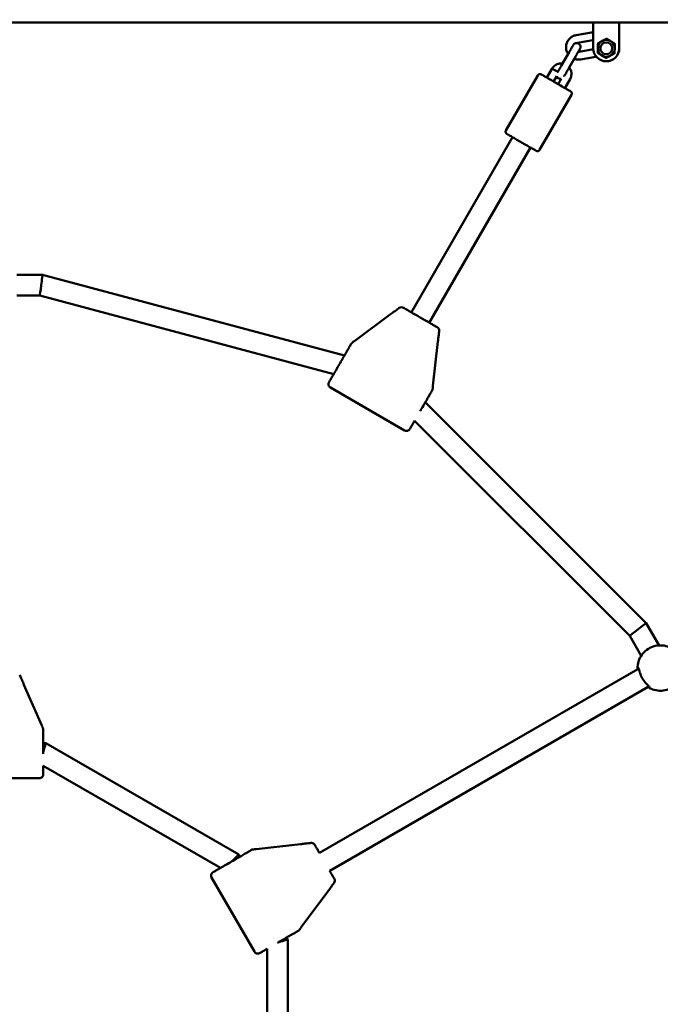
# Model space of a CAD drawing. Units: millimetres. Extents: x 1662 to 3118, y 676 to 1029.
# Drawn here: x 2737 to 2786, y 875 to 951 of the extents above; entities that cross this region are included whole.
import ezdxf

# ---------------------------------------------------------------- set-up
doc = ezdxf.new("R2010")
doc.units = ezdxf.units.MM
doc.header["$LTSCALE"] = 10
doc.layers.add('Widoczne (ISO)', color=7, linetype='Continuous', lineweight=50)
doc.styles.get("Standard").update_dxf_attribs({"font": 'tahoma.ttf'})
doc.dimstyles.new('Karol 10', dxfattribs={"dimtxt": 10, "dimasz": 5, "dimexe": 0.18, "dimexo": 0.0625, "dimgap": 0.09, "dimtad": 1, "dimdec": 0, "dimzin": 0, "dimdsep": 46, "dimtxsty": 'Standard', "dimcen": 0.09, "dimadec": 0, "dimazin": 0, "dimtfac": 1, "dimtdec": 0, "dimtofl": 0, "dimtmove": 0, "dimatfit": 3, "dimfxl": 0, "dimtolj": 1, "dimtzin": 0, "dimarcsym": 0})

# ---------------------------------------------------------------- blocks, each defined once
blk = doc.blocks.new('A$C62DE3685')
at = {"layer": 'Widoczne (ISO)'}
for p, q in [((974.5, 274.981), (1134.7, 274.981)), ((1102.6, 274.981), (1100.6, 274.981)), ((1100.463, 274.218), (1099.281, 274.01)), ((1100.567, 273.627), (1099.386, 273.419)), ((1100.6, 274.081), (1100.6, 272.992)), ((1101.6, 273.642), (1101.6, 273.642)), ((1101.6, 273.452), (1101.6, 273.452)), ((1101.626, 273.742), (1101.626, 273.742)), ((1102.6, 272.992), (1102.6, 274.081)), ((1102.6, 272.992), (1102.6, 274.081)), ((1102.6, 274.081), (1102.6, 272.992)), ((1102.6, 274.081), (1102.6, 272.992)), ((1098.729, 272.688), (1098.129, 271.649)), ((1099.507, 272.729), (1100.602, 272.922)), ((1102.262, 273.345), (1102.262, 273.345)), ((1099.249, 272.388), (1098.649, 271.349)), ((1098.745, 271.515), (1099.129, 272.179)), ((1099.611, 272.138), (1100.793, 272.347)), ((1101.574, 272.242), (1101.574, 272.242)), ((1101.6, 272.532), (1101.6, 272.532)), ((1101.6, 272.342), (1101.6, 272.342)), ((1101.6, 271.992), (1101.6, 271.992)), ((1101.6, 271.992), (1101.6, 271.992)), ((1102.237, 272.595), (1102.237, 272.595)), ((1097.429, 271.435), (1097.022, 270.729)), ((1097.431, 271.438), (1097.429, 271.435)), ((1096.315, 270.906), (1093.865, 266.663)), ((1097.779, 270.842), (1097.541, 270.429)), ((1097.888, 270.229), (1098.126, 270.642)), ((1098.407, 269.929), (1098.807, 270.622)), ((1098.913, 269.406), (1096.463, 265.163)), ((1094.372, 266.139), (1086.572, 252.63)), ((1095.757, 265.339), (1087.957, 251.83)), ((1056.156, 255.532), (1058.144, 255.532)), ((1058.144, 255.532), (1081.414, 249.297)), ((1056.156, 253.932), (1057.934, 253.932)), ((1057.934, 253.932), (1080.586, 247.862)), ((1085.812, 253.022), (1085.812, 253.022)), ((1082.209, 250.436), (1084.972, 252.474)), ((1088.239, 246.955), (1088.623, 250.366)), ((1086.047, 243.521), (1080.332, 246.821)), ((1087.65, 245.697), (1104.684, 228.662)), ((1086.821, 244.262), (1103.404, 227.679)), ((1104.684, 228.662), (1105.678, 226.941)), ((1103.404, 227.679), (1104.293, 226.141)), ((1104.028, 225.114), (1079.479, 210.941)), ((1058.082, 220.762), (1056.708, 223.908)), ((1104.828, 223.729), (1080.279, 209.555)), ((1058.384, 219.392), (1058.2, 219.392)), ((1073.267, 210.8), (1058.384, 219.392)), ((1071.851, 209.77), (1058.2, 217.651)), ((1057.9, 216.692), (1051.3, 216.692)), ((1074.604, 211.223), (1078.015, 211.606)), ((1078.867, 211.7), (1078.867, 211.7)), ((1073.359, 210.641), (1073.267, 210.8)), ((1074.47, 203.315), (1071.17, 209.031)), ((1078.085, 205.192), (1080.123, 207.955)), ((1077.051, 204.246), (1076.959, 204.405)), ((1077.051, 187.061), (1077.051, 204.246)), ((1075.451, 187.772), (1075.451, 203.535))]:
    blk.add_line(p, q, dxfattribs=at)
blk.add_circle((1101.6, 272.992), 0.65, dxfattribs=at)
for centre, radius, start, end in [((1101.6, 272.992), 0.46, 90, 270), ((1101.6, 272.992), 0.65, 58.03166, 90), ((1101.6, 272.992), 0.46, 270, 90), ((1101.6, 272.992), 0.65, 358.03166, 58.03166), ((1101.6, 272.992), 1, 180, 0), ((1101.6, 272.992), 1, 270, 0), ((1101.6, 272.992), 1, 270, 0), ((1101.6, 272.992), 1, 269.99495, 0), ((1101.6, 272.992), 0.65, 298.03166, 358.03166), ((1101.6, 272.992), 0.65, 270, 298.03166), ((1085.812, 252.722), 0.3, 90, 126.41617), ((1085.812, 252.722), 0.3, 60.00237, 90), ((1088.417, 251.218), 0.3, 353.58496, 59.99763), ((1082.199, 250.056), 0.3, 126.41354, 149.99761), ((1087.915, 246.756), 0.3, 330.00239, 353.58496), ((1057.9, 220.428), 0.3, 0.00276, 23.58496), ((1074.405, 210.898), 0.3, 96.41476, 119.99862), ((1078.867, 211.4), 0.3, 90, 96.41526), ((1078.867, 211.4), 0.3, 30.0041, 90), ((1080.371, 208.796), 0.3, 323.58496, 29.99589), ((1077.705, 205.183), 0.3, 300.00138, 323.58496)]:
    blk.add_arc(centre, radius, start, end, dxfattribs=at)
for centre, major_axis, ratio, start_param, end_param in [((1100.6, 274.081), (0, 0.9), 0.000126, 0.000001, 1.570797), ((1102.6, 274.081), (0, 0.9), 0.000126, 4.712389, 7.853982), ((1102.6, 274.081), (0, 0.5), 0.000126, 4.712389, 7.853982), ((1097.687, 271.282), (0.258, -0.153), 0.000064, 3.141592, 4.712281), ((1097.714, 270.329), (0.693, -0.4), 0.000063, 3.141524, 6.283117), ((1097.714, 270.329), (-0.693, 0.4), 0.000063, 6.283117, 9.42471), ((1097.714, 270.329), (0.693, -0.4), 0.000063, 1.318116, 1.823477), ((1097.714, 270.329), (-0.693, 0.4), 0.000063, 4.459709, 4.965069), ((1058.039, 254.732), (0.105, 0.8), 0.000124, 6.283169, 7.853998), ((1058.039, 254.732), (0.105, 0.8), 0.000124, 1.570813, 3.141576), ((1087.264, 252.23), (0.693, -0.4), 0.000063, 3.141583, 6.283176), ((1087.257, 245.017), (0.4, 0.693), 0.000109, 6.089276, 7.880586), ((1104.044, 228.171), (0.64, 0.491), 0.000076, 6.283175, 7.854081), ((1104.044, 228.171), (0.64, 0.491), 0.000076, 1.570895, 3.141583), ((1058.2, 218.592), (0, 0.8), 0.000126, 0, 1.580943), ((1058.17, 218.592), (-0.214, -0.8), 0.000118, 3.141561, 4.57062), ((1072.681, 210.214), (-0.586, -0.586), 0.000086, 3.14157, 4.570677), ((1079.879, 210.248), (0.4, -0.693), 0.000109, 6.279087, 6.287283), ((1076.266, 204.005), (0.693, 0.4), 0.000063, 6.274596, 7.864238), ((1076.251, 204.031), (-0.8, -0.214), 0.000031, 3.141584, 4.570947)]:
    blk.add_ellipse(centre, major_axis=major_axis, ratio=ratio, start_param=start_param, end_param=end_param, dxfattribs=at)
for points in [[(1100.6, 274.232), (1100.554, 274.231), (1100.508, 274.226), (1100.463, 274.218)], [(1099.386, 273.419), (1099.364, 273.415), (1099.342, 273.409), (1099.321, 273.401)], [(1100.6, 273.631), (1100.589, 273.63), (1100.578, 273.629), (1100.567, 273.627)], [(1099.443, 272.724), (1099.465, 272.724), (1099.486, 272.726), (1099.507, 272.729)], [(1100.793, 272.347), (1100.806, 272.349), (1100.818, 272.351), (1100.83, 272.354)]]:
    blk.add_open_spline(points, degree=3, dxfattribs=at)
for points, knots in [([(1099.281, 274.01), (1099.182, 273.992), (1099.085, 273.958), (1098.906, 273.862), (1098.825, 273.8), (1098.686, 273.652), (1098.628, 273.567), (1098.543, 273.384), (1098.515, 273.285), (1098.491, 273.084), (1098.496, 272.981), (1098.537, 272.783), (1098.573, 272.687), (1098.633, 272.583), (1098.642, 272.568), (1098.652, 272.553)], [1.570796, 1.570796, 1.570796, 1.570796, 1.890796, 1.890796, 2.210796, 2.210796, 2.530796, 2.530796, 2.850796, 2.850796, 3.170796, 3.170796, 3.490796, 3.490796, 3.547123, 3.547123, 3.547123, 3.547123]), ([(1098.729, 272.688), (1098.765, 272.749), (1098.8, 272.81), (1098.866, 272.925), (1098.897, 272.979), (1098.953, 273.074), (1098.977, 273.117), (1099.016, 273.185), (1099.032, 273.211), (1099.046, 273.236), (1099.05, 273.243), (1099.053, 273.248), (1099.054, 273.25), (1099.055, 273.251), (1099.055, 273.251), (1099.056, 273.253), (1099.056, 273.253), (1099.056, 273.254), (1099.056, 273.254), (1099.057, 273.255), (1099.057, 273.256), (1099.059, 273.258), (1099.06, 273.259), (1099.062, 273.263), (1099.064, 273.266), (1099.071, 273.276), (1099.076, 273.283), (1099.097, 273.309), (1099.116, 273.327), (1099.162, 273.361), (1099.192, 273.376), (1099.252, 273.396), (1099.285, 273.401), (1099.348, 273.4), (1099.381, 273.395), (1099.441, 273.375), (1099.47, 273.359), (1099.521, 273.321), (1099.543, 273.297), (1099.579, 273.245), (1099.593, 273.215), (1099.611, 273.154), (1099.615, 273.122), (1099.613, 273.058), (1099.607, 273.026), (1099.593, 272.989), (1099.59, 272.981), (1099.584, 272.969), (1099.581, 272.964), (1099.578, 272.958), (1099.578, 272.957), (1099.577, 272.956), (1099.577, 272.955), (1099.576, 272.954), (1099.576, 272.954), (1099.575, 272.953), (1099.575, 272.952), (1099.575, 272.952), (1099.575, 272.951), (1099.574, 272.951), (1099.574, 272.95), (1099.572, 272.947), (1099.57, 272.943), (1099.558, 272.922), (1099.543, 272.897), (1099.505, 272.831), (1099.481, 272.79), (1099.451, 272.737), (1099.447, 272.731), (1099.443, 272.724)], [0, 0, 0, 0, 0.210811, 0.210811, 0.417814, 0.417814, 0.624963, 0.624963, 0.832141, 0.832141, 0.93486, 0.93486, 0.987525, 0.987525, 1.007271, 1.007271, 1.010453, 1.010453, 1.01308, 1.01308, 1.015731, 1.015731, 1.021038, 1.021038, 1.031471, 1.031471, 1.056799, 1.056799, 1.13332, 1.13332, 1.229381, 1.229381, 1.324954, 1.324954, 1.420546, 1.420546, 1.516137, 1.516137, 1.611728, 1.611728, 1.707319, 1.707319, 1.80291, 1.80291, 1.8985, 1.8985, 1.922092, 1.922092, 1.939811, 1.939811, 1.941888, 1.941888, 1.944521, 1.944521, 1.947169, 1.947169, 1.952453, 1.952453, 1.962875, 1.962875, 1.994078, 1.994078, 2.087901, 2.087901, 2.308303, 2.308303, 2.515499, 2.515499, 2.543883, 2.543883, 2.543883, 2.543883]), ([(1099.574, 272.95), (1099.574, 272.95), (1099.573, 272.949), (1099.572, 272.948), (1099.571, 272.945), (1099.563, 272.931), (1099.552, 272.912), (1099.521, 272.858), (1099.5, 272.822), (1099.45, 272.736), (1099.421, 272.685), (1099.359, 272.578), (1099.325, 272.519), (1099.277, 272.436), (1099.263, 272.412), (1099.249, 272.388)], [1.9641772, 1.9641772, 1.9641772, 1.9641772, 1.9861686, 1.9861686, 2.0591404, 2.0591404, 2.2540975, 2.2540975, 2.4606557, 2.4606557, 2.6676758, 2.6676758, 2.8747518, 2.8747518, 2.9576052, 2.9576052, 2.9576052, 2.9576052]), ([(1099.128, 272.179), (1099.204, 272.152), (1099.284, 272.135), (1099.446, 272.12), (1099.53, 272.124), (1099.611, 272.138)], [4.196514, 4.196514, 4.196514, 4.196514, 4.4507963, 4.4507963, 4.712389, 4.712389, 4.712389, 4.712389]), ([(1098.225, 271.815), (1098.15, 271.825), (1098.073, 271.825), (1097.914, 271.802), (1097.831, 271.776), (1097.679, 271.699), (1097.609, 271.648), (1097.503, 271.543), (1097.464, 271.493), (1097.431, 271.438)], [5.096759, 5.096759, 5.096759, 5.096759, 5.381593, 5.381593, 5.701593, 5.701593, 6.021593, 6.021593, 6.260252, 6.260252, 6.260252, 6.260252]), ([(1097.687, 271.282), (1097.689, 271.281), (1097.691, 271.28), (1097.727, 271.259), (1097.76, 271.239), (1097.816, 271.206), (1097.839, 271.192), (1097.859, 271.18)], [-0.9378398, -0.9378398, -0.9378398, -0.9378398, -0.9308818, -0.9308818, -0.8125714, -0.8125714, -0.7182934, -0.7182934, -0.7182934, -0.7182934]), ([(1097.824, 271.12), (1097.832, 271.134), (1097.843, 271.152), (1097.874, 271.206), (1097.897, 271.247), (1097.951, 271.339), (1097.982, 271.393), (1098.046, 271.504), (1098.081, 271.564), (1098.12, 271.632), (1098.125, 271.64), (1098.129, 271.649)], [2.1686759, 2.1686759, 2.1686759, 2.1686759, 2.3083034, 2.3083034, 2.5154993, 2.5154993, 2.7226911, 2.7226911, 2.9298367, 2.9298367, 2.9581111, 2.9581111, 2.9581111, 2.9581111]), ([(1098.649, 271.349), (1098.614, 271.288), (1098.578, 271.226), (1098.512, 271.112), (1098.481, 271.058), (1098.426, 270.962), (1098.402, 270.92), (1098.366, 270.859), (1098.354, 270.837), (1098.344, 270.82)], [0, 0, 0, 0, 0.2107683, 0.2107683, 0.4177281, 0.4177281, 0.6248159, 0.6248159, 0.7891584, 0.7891584, 0.7891584, 0.7891584]), ([(1098.807, 270.622), (1098.85, 270.696), (1098.881, 270.777), (1098.915, 270.944), (1098.919, 271.03), (1098.899, 271.2), (1098.875, 271.283), (1098.814, 271.415), (1098.782, 271.467), (1098.745, 271.515)], [3.141593, 3.141593, 3.141593, 3.141593, 3.461593, 3.461593, 3.781593, 3.781593, 4.101593, 4.101593, 4.328032, 4.328032, 4.328032, 4.328032]), ([(1096.315, 270.906), (1096.326, 270.925), (1096.34, 270.942), (1096.372, 270.97), (1096.391, 270.982), (1096.43, 270.999), (1096.451, 271.004), (1096.493, 271.007), (1096.515, 271.006), (1096.546, 270.998), (1096.556, 270.995), (1096.571, 270.989), (1096.575, 270.987), (1096.581, 270.984), (1096.582, 270.983), (1096.583, 270.982), (1096.584, 270.982), (1096.585, 270.981), (1096.585, 270.981), (1096.586, 270.981), (1096.587, 270.981), (1096.587, 270.98), (1096.587, 270.98), (1096.588, 270.98), (1096.588, 270.98), (1096.588, 270.98), (1096.589, 270.979), (1096.59, 270.979), (1096.591, 270.978), (1096.6, 270.973), (1096.614, 270.965), (1096.666, 270.935), (1096.72, 270.904), (1096.854, 270.827), (1096.933, 270.781), (1097.022, 270.73)], [0, 0, 0, 0, 0.064859, 0.064859, 0.128545, 0.128545, 0.192274, 0.192274, 0.256001, 0.256001, 0.287552, 0.287552, 0.303221, 0.303221, 0.306155, 0.306155, 0.309182, 0.309182, 0.310798, 0.310798, 0.314056, 0.314056, 0.317263, 0.317263, 0.326096, 0.326096, 0.352556, 0.352556, 0.431958, 0.431958, 0.671084, 0.671084, 1.092411, 1.092411, 1.482527, 1.482527, 1.482527, 1.482527]), ([(1097.541, 270.43), (1097.597, 270.397), (1097.653, 270.365), (1097.769, 270.298), (1097.829, 270.264), (1097.888, 270.23)], [2.1407038, 2.1407038, 2.1407038, 2.1407038, 2.3350216, 2.3350216, 2.5406185, 2.5406185, 2.5406185, 2.5406185]), ([(1098.126, 270.642), (1098.105, 270.638), (1098.083, 270.636), (1098.03, 270.636), (1097.998, 270.641), (1097.938, 270.662), (1097.909, 270.677), (1097.858, 270.716), (1097.835, 270.739), (1097.801, 270.789), (1097.788, 270.815), (1097.779, 270.842)], [1.2612468, 1.2612468, 1.2612468, 1.2612468, 1.3249544, 1.3249544, 1.4205459, 1.4205459, 1.5161368, 1.5161368, 1.6117278, 1.6117278, 1.6971564, 1.6971564, 1.6971564, 1.6971564]), ([(1098.407, 269.93), (1098.494, 269.88), (1098.571, 269.835), (1098.703, 269.759), (1098.757, 269.728), (1098.809, 269.698), (1098.822, 269.69), (1098.834, 269.683), (1098.837, 269.681), (1098.839, 269.68), (1098.84, 269.68), (1098.841, 269.679), (1098.841, 269.679), (1098.841, 269.679), (1098.841, 269.679), (1098.842, 269.678), (1098.842, 269.678), (1098.843, 269.678), (1098.844, 269.677), (1098.844, 269.677), (1098.845, 269.677), (1098.846, 269.676), (1098.847, 269.675), (1098.849, 269.674), (1098.85, 269.673), (1098.854, 269.67), (1098.858, 269.668), (1098.87, 269.659), (1098.879, 269.651), (1098.901, 269.626), (1098.913, 269.608), (1098.931, 269.57), (1098.937, 269.549), (1098.941, 269.507), (1098.94, 269.485), (1098.931, 269.444), (1098.924, 269.424), (1098.913, 269.406)], [3.198849, 3.198849, 3.198849, 3.198849, 3.577732, 3.577732, 3.991983, 3.991983, 4.19715, 4.19715, 4.299826, 4.299826, 4.343716, 4.343716, 4.360175, 4.360175, 4.366352, 4.366352, 4.3706, 4.3706, 4.372525, 4.372525, 4.374138, 4.374138, 4.377373, 4.377373, 4.381462, 4.381462, 4.393304, 4.393304, 4.428919, 4.428919, 4.492145, 4.492145, 4.555882, 4.555882, 4.619609, 4.619609, 4.68163, 4.68163, 4.68163, 4.68163]), ([(1096.463, 265.163), (1096.453, 265.144), (1096.439, 265.127), (1096.406, 265.099), (1096.388, 265.087), (1096.349, 265.07), (1096.328, 265.065), (1096.285, 265.062), (1096.264, 265.063), (1096.233, 265.071), (1096.223, 265.074), (1096.208, 265.08), (1096.203, 265.082), (1096.198, 265.085), (1096.197, 265.086), (1096.195, 265.087), (1096.195, 265.087), (1096.194, 265.088), (1096.193, 265.088), (1096.193, 265.088), (1096.192, 265.088), (1096.192, 265.089), (1096.192, 265.089), (1096.191, 265.089), (1096.191, 265.089), (1096.19, 265.089), (1096.19, 265.09), (1096.189, 265.09), (1096.187, 265.091), (1096.178, 265.096), (1096.165, 265.104), (1096.112, 265.134), (1096.059, 265.165), (1095.921, 265.245), (1095.836, 265.294), (1095.645, 265.404), (1095.537, 265.467), (1095.31, 265.598), (1095.189, 265.668), (1094.95, 265.806), (1094.829, 265.876), (1094.601, 266.007), (1094.492, 266.07), (1094.3, 266.181), (1094.214, 266.23), (1094.076, 266.31), (1094.022, 266.341), (1093.97, 266.371), (1093.957, 266.379), (1093.945, 266.386), (1093.942, 266.387), (1093.939, 266.389), (1093.939, 266.389), (1093.938, 266.39), (1093.938, 266.39), (1093.938, 266.39), (1093.937, 266.39), (1093.937, 266.391), (1093.936, 266.391), (1093.936, 266.391), (1093.935, 266.392), (1093.934, 266.392), (1093.934, 266.392), (1093.933, 266.393), (1093.932, 266.394), (1093.93, 266.395), (1093.929, 266.396), (1093.924, 266.399), (1093.921, 266.401), (1093.908, 266.41), (1093.9, 266.418), (1093.877, 266.443), (1093.865, 266.461), (1093.848, 266.499), (1093.842, 266.52), (1093.837, 266.562), (1093.839, 266.584), (1093.847, 266.625), (1093.855, 266.645), (1093.865, 266.663)], [0, 0, 0, 0, 0.064859, 0.064859, 0.128545, 0.128545, 0.192274, 0.192274, 0.256001, 0.256001, 0.287552, 0.287552, 0.303221, 0.303221, 0.306155, 0.306155, 0.309182, 0.309182, 0.310798, 0.310798, 0.314056, 0.314056, 0.317263, 0.317263, 0.326096, 0.326096, 0.352556, 0.352556, 0.431958, 0.431958, 0.671084, 0.671084, 1.092411, 1.092411, 1.506524, 1.506524, 1.920783, 1.920783, 2.335022, 2.335022, 2.749257, 2.749257, 3.163493, 3.163493, 3.577732, 3.577732, 3.991983, 3.991983, 4.19715, 4.19715, 4.299826, 4.299826, 4.343716, 4.343716, 4.360175, 4.360175, 4.366352, 4.366352, 4.3706, 4.3706, 4.372525, 4.372525, 4.374138, 4.374138, 4.377373, 4.377373, 4.381462, 4.381462, 4.393304, 4.393304, 4.428919, 4.428919, 4.492145, 4.492145, 4.555882, 4.555882, 4.619609, 4.619609, 4.68163, 4.68163, 4.68163, 4.68163]), ([(1084.972, 252.474), (1085.018, 252.509), (1085.065, 252.543), (1085.158, 252.612), (1085.204, 252.646), (1085.295, 252.713), (1085.34, 252.746), (1085.428, 252.811), (1085.471, 252.843), (1085.554, 252.904), (1085.595, 252.934), (1085.634, 252.963)], [-1.5707963, -1.5707963, -1.5707963, -1.5707963, -1.4545624, -1.4545624, -1.3383286, -1.3383286, -1.2220947, -1.2220947, -1.1058608, -1.1058608, -0.9896269, -0.9896269, -0.9896269, -0.9896269]), ([(1085.962, 252.981), (1086.009, 252.954), (1086.052, 252.93), (1086.113, 252.894), (1086.136, 252.881), (1086.153, 252.871)], [0, 0, 0, 0, 0.1945541, 0.1945541, 0.3455833, 0.3455833, 0.3455833, 0.3455833]), ([(1086.153, 252.871), (1086.206, 252.841), (1086.279, 252.799), (1086.428, 252.713), (1086.497, 252.673), (1086.572, 252.63)], [0, 0, 0, 0, 0.4542013, 0.4542013, 0.7678075, 0.7678075, 0.7678075, 0.7678075]), ([(1087.957, 251.83), (1088.01, 251.799), (1088.06, 251.771), (1088.198, 251.69), (1088.278, 251.645), (1088.351, 251.602), (1088.364, 251.595), (1088.376, 251.588)], [2.4637899, 2.4637899, 2.4637899, 2.4637899, 2.6845319, 2.6845319, 3.130645, 3.130645, 3.2325526, 3.2325526, 3.2325526, 3.2325526]), ([(1088.376, 251.588), (1088.398, 251.575), (1088.429, 251.557), (1088.496, 251.518), (1088.53, 251.499), (1088.567, 251.478)], [0, 0, 0, 0, 0.194382, 0.194382, 0.345584, 0.345584, 0.345584, 0.345584]), ([(1088.623, 250.366), (1088.629, 250.424), (1088.636, 250.482), (1088.649, 250.596), (1088.655, 250.653), (1088.668, 250.766), (1088.674, 250.821), (1088.686, 250.93), (1088.692, 250.983), (1088.704, 251.086), (1088.709, 251.136), (1088.715, 251.184)], [-1.5707963, -1.5707963, -1.5707963, -1.5707963, -1.4545624, -1.4545624, -1.3383286, -1.3383286, -1.2220947, -1.2220947, -1.1058608, -1.1058608, -0.9896269, -0.9896269, -0.9896269, -0.9896269]), ([(1080.332, 246.821), (1080.303, 246.838), (1080.278, 246.859), (1080.235, 246.907), (1080.218, 246.935), (1080.193, 246.993), (1080.185, 247.025), (1080.18, 247.089), (1080.182, 247.121), (1080.194, 247.167), (1080.199, 247.182), (1080.208, 247.204), (1080.211, 247.211), (1080.215, 247.219), (1080.215, 247.22), (1080.217, 247.222), (1080.217, 247.223), (1080.218, 247.225), (1080.218, 247.225), (1080.219, 247.227), (1080.219, 247.227), (1080.22, 247.228), (1080.22, 247.228), (1080.221, 247.229), (1080.221, 247.23), (1080.221, 247.231), (1080.222, 247.231), (1080.223, 247.233), (1080.224, 247.235), (1080.23, 247.246), (1080.239, 247.261), (1080.276, 247.325), (1080.314, 247.391), (1080.412, 247.56), (1080.472, 247.665), (1080.607, 247.9), (1080.684, 248.033), (1080.845, 248.312), (1080.931, 248.461), (1081.101, 248.755), (1081.187, 248.904), (1081.349, 249.184), (1081.427, 249.319), (1081.564, 249.556), (1081.625, 249.662), (1081.712, 249.812), (1081.743, 249.867), (1081.767, 249.908)], [0, 0, 0, 0, 0.097288, 0.097288, 0.192818, 0.192818, 0.288411, 0.288411, 0.384001, 0.384001, 0.431321, 0.431321, 0.454428, 0.454428, 0.457994, 0.457994, 0.462157, 0.462157, 0.464573, 0.464573, 0.469462, 0.469462, 0.474278, 0.474278, 0.484904, 0.484904, 0.51673, 0.51673, 0.612195, 0.612195, 0.899655, 0.899655, 1.421486, 1.421486, 1.93125, 1.93125, 2.441141, 2.441141, 2.95099, 2.95099, 3.46083, 3.46083, 3.97067, 3.97067, 4.480518, 4.480518, 4.871626, 4.871626, 4.871626, 4.871626]), ([(1081.767, 249.908), (1081.779, 249.928), (1081.796, 249.957), (1081.837, 250.029), (1081.861, 250.071), (1081.905, 250.146), (1081.922, 250.176), (1081.939, 250.206)], [0, 0, 0, 0, 0.1941311, 0.1941311, 0.3850084, 0.3850084, 0.4984039, 0.4984039, 0.4984039, 0.4984039]), ([(1082.209, 250.436), (1082.196, 250.427), (1082.183, 250.417), (1082.158, 250.399), (1082.145, 250.389), (1082.12, 250.371), (1082.107, 250.361), (1082.082, 250.343), (1082.07, 250.334), (1082.045, 250.316), (1082.033, 250.307), (1082.021, 250.298)], [-1.5707963, -1.5707963, -1.5707963, -1.5707963, -1.4978337, -1.4978337, -1.4248712, -1.4248712, -1.3519086, -1.3519086, -1.278946, -1.278946, -1.2059834, -1.2059834, -1.2059834, -1.2059834]), ([(1088.239, 246.955), (1088.237, 246.939), (1088.236, 246.923), (1088.232, 246.892), (1088.23, 246.876), (1088.227, 246.845), (1088.225, 246.829), (1088.222, 246.798), (1088.22, 246.783), (1088.216, 246.753), (1088.215, 246.738), (1088.213, 246.723)], [-1.5707963, -1.5707963, -1.5707963, -1.5707963, -1.4978337, -1.4978337, -1.4248712, -1.4248712, -1.3519086, -1.3519086, -1.278946, -1.278946, -1.2059834, -1.2059834, -1.2059834, -1.2059834]), ([(1088.002, 246.308), (1087.971, 246.253), (1087.926, 246.175), (1087.815, 245.984), (1087.75, 245.87), (1087.668, 245.729), (1087.659, 245.713), (1087.65, 245.697)], [0.00023, 0.00023, 0.00023, 0.00023, 0.519313, 0.519313, 1.028989, 1.028989, 1.092929, 1.092929, 1.092929, 1.092929]), ([(1088.175, 246.606), (1088.144, 246.554), (1088.116, 246.504), (1088.066, 246.418), (1088.045, 246.381), (1088.018, 246.334), (1088.009, 246.32), (1088.002, 246.308)], [0, 0, 0, 0, 0.194549, 0.194549, 0.3855763, 0.3855763, 0.4983996, 0.4983996, 0.4983996, 0.4983996]), ([(1086.822, 244.262), (1086.788, 244.203), (1086.755, 244.148), (1086.662, 243.986), (1086.607, 243.89), (1086.522, 243.743), (1086.491, 243.689), (1086.467, 243.648), (1086.462, 243.64), (1086.459, 243.634), (1086.458, 243.632), (1086.457, 243.631), (1086.457, 243.63), (1086.456, 243.629), (1086.456, 243.629), (1086.455, 243.628), (1086.455, 243.627), (1086.454, 243.626), (1086.454, 243.626), (1086.453, 243.625), (1086.453, 243.624), (1086.451, 243.621), (1086.45, 243.62), (1086.444, 243.611), (1086.439, 243.604), (1086.427, 243.588), (1086.42, 243.581), (1086.391, 243.55), (1086.366, 243.531), (1086.31, 243.501), (1086.279, 243.491), (1086.216, 243.48), (1086.183, 243.48), (1086.12, 243.489), (1086.089, 243.499), (1086.056, 243.516), (1086.052, 243.519), (1086.047, 243.521)], [2.827334, 2.827334, 2.827334, 2.827334, 3.068391, 3.068391, 3.578244, 3.578244, 4.088146, 4.088146, 4.280538, 4.280538, 4.359934, 4.359934, 4.389704, 4.389704, 4.400895, 4.400895, 4.404108, 4.404108, 4.40734, 4.40734, 4.41058, 4.41058, 4.417093, 4.417093, 4.442947, 4.442947, 4.474512, 4.474512, 4.56864, 4.56864, 4.66421, 4.66421, 4.759801, 4.759801, 4.855392, 4.855392, 4.870996, 4.870996, 4.870996, 4.870996]), ([(1106.711, 226.664), (1106.63, 226.716), (1106.545, 226.761), (1106.285, 226.873), (1106.102, 226.92), (1105.73, 226.952), (1105.541, 226.938), (1105.178, 226.852), (1105.004, 226.78), (1104.686, 226.584), (1104.543, 226.46), (1104.303, 226.174), (1104.206, 226.012), (1104.068, 225.665), (1104.027, 225.48), (1104.013, 225.232), (1104.013, 225.169), (1104.016, 225.107)], [0.474804, 0.474804, 0.474804, 0.474804, 0.64, 0.64, 0.96, 0.96, 1.28, 1.28, 1.6, 1.6, 1.92, 1.92, 2.24, 2.24, 2.56, 2.56, 2.666791, 2.666791, 2.666791, 2.666791]), ([(1104.829, 223.731), (1104.875, 223.707), (1104.91, 223.695), (1104.94, 223.692), (1104.945, 223.694), (1104.95, 223.709), (1104.932, 223.732), (1104.857, 223.809), (1104.795, 223.867), (1104.649, 224.022), (1104.564, 224.12), (1104.403, 224.352), (1104.328, 224.486), (1104.216, 224.741), (1104.176, 224.862), (1104.118, 225.07), (1104.099, 225.154), (1104.073, 225.225), (1104.064, 225.236), (1104.045, 225.224), (1104.036, 225.189), (1104.031, 225.127), (1104.031, 225.12), (1104.031, 225.114)], [0.913522, 0.913522, 0.913522, 0.913522, 1.195172, 1.195172, 1.338163, 1.338163, 1.641443, 1.641443, 2.000354, 2.000354, 2.378495, 2.378495, 2.778067, 2.778067, 3.160574, 3.160574, 3.571316, 3.571316, 3.82522, 3.82522, 4.155877, 4.155877, 4.191406, 4.191406, 4.191406, 4.191406]), ([(1104.816, 223.722), (1104.925, 223.651), (1105.043, 223.593), (1105.341, 223.484), (1105.527, 223.449), (1105.9, 223.438), (1106.087, 223.463), (1106.445, 223.57), (1106.615, 223.652), (1106.921, 223.867), (1107.056, 223.998), (1107.279, 224.298), (1107.366, 224.466), (1107.484, 224.82), (1107.514, 225.007), (1107.514, 225.222), (1107.513, 225.25), (1107.511, 225.278)], [3.616351, 3.616351, 3.616351, 3.616351, 3.84, 3.84, 4.16, 4.16, 4.48, 4.48, 4.8, 4.8, 5.12, 5.12, 5.44, 5.44, 5.76, 5.76, 5.80843, 5.80843, 5.80843, 5.80843]), ([(1056.708, 223.908), (1056.685, 223.961), (1056.662, 224.014), (1056.615, 224.12), (1056.592, 224.173), (1056.547, 224.276), (1056.525, 224.327), (1056.481, 224.427), (1056.46, 224.476), (1056.418, 224.572), (1056.398, 224.618), (1056.379, 224.662)], [-1.5707963, -1.5707963, -1.5707963, -1.5707963, -1.4545624, -1.4545624, -1.3383286, -1.3383286, -1.2220947, -1.2220947, -1.1058608, -1.1058608, -0.9896269, -0.9896269, -0.9896269, -0.9896269]), ([(1058.082, 220.762), (1058.088, 220.747), (1058.094, 220.733), (1058.107, 220.703), (1058.113, 220.689), (1058.126, 220.66), (1058.132, 220.646), (1058.145, 220.617), (1058.151, 220.603), (1058.163, 220.575), (1058.169, 220.561), (1058.175, 220.548)], [-1.5707963, -1.5707963, -1.5707963, -1.5707963, -1.4978337, -1.4978337, -1.4248712, -1.4248712, -1.3519086, -1.3519086, -1.278946, -1.278946, -1.2059834, -1.2059834, -1.2059834, -1.2059834]), ([(1058.2, 220.428), (1058.2, 220.367), (1058.2, 220.31), (1058.2, 220.211), (1058.2, 220.167), (1058.2, 220.114), (1058.2, 220.097), (1058.2, 220.083)], [0, 0, 0, 0, 0.194545, 0.194545, 0.3855672, 0.3855672, 0.4983929, 0.4983929, 0.4983929, 0.4983929]), ([(1058.2, 220.083), (1058.2, 220.02), (1058.2, 219.929), (1058.2, 219.709), (1058.2, 219.577), (1058.2, 219.419), (1058.2, 219.406), (1058.2, 219.392)], [0.000266, 0.000266, 0.000266, 0.000266, 0.519382, 0.519382, 1.029086, 1.029086, 1.075578, 1.075578, 1.075578, 1.075578]), ([(1058.2, 217.651), (1058.2, 217.609), (1058.2, 217.568), (1058.2, 217.401), (1058.2, 217.291), (1058.2, 217.121), (1058.2, 217.06), (1058.2, 217.012), (1058.2, 217.003), (1058.2, 216.995), (1058.2, 216.994), (1058.2, 216.992), (1058.2, 216.991), (1058.2, 216.99), (1058.2, 216.989), (1058.2, 216.987), (1058.2, 216.987), (1058.2, 216.986), (1058.2, 216.985), (1058.2, 216.984), (1058.2, 216.983), (1058.2, 216.978), (1058.2, 216.973), (1058.199, 216.96), (1058.197, 216.952), (1058.193, 216.924), (1058.188, 216.905), (1058.169, 216.856), (1058.153, 216.828), (1058.113, 216.779), (1058.089, 216.757), (1058.035, 216.722), (1058.005, 216.709), (1057.95, 216.695), (1057.925, 216.692), (1057.9, 216.692)], [2.911543, 2.911543, 2.911543, 2.911543, 3.068506, 3.068506, 3.578365, 3.578365, 4.08828, 4.08828, 4.280555, 4.280555, 4.359962, 4.359962, 4.389739, 4.389739, 4.400942, 4.400942, 4.404158, 4.404158, 4.407389, 4.407389, 4.410623, 4.410623, 4.423856, 4.423856, 4.449546, 4.449546, 4.508855, 4.508855, 4.604385, 4.604385, 4.699967, 4.699967, 4.795558, 4.795558, 4.870104, 4.870104, 4.870104, 4.870104]), ([(1073.957, 210.986), (1073.977, 210.998), (1074.006, 211.014), (1074.078, 211.056), (1074.121, 211.08), (1074.195, 211.124), (1074.225, 211.141), (1074.255, 211.158)], [0, 0, 0, 0, 0.1943186, 0.1943186, 0.3852732, 0.3852732, 0.4984203, 0.4984203, 0.4984203, 0.4984203]), ([(1074.604, 211.223), (1074.588, 211.221), (1074.572, 211.219), (1074.541, 211.215), (1074.525, 211.214), (1074.494, 211.21), (1074.478, 211.208), (1074.447, 211.205), (1074.432, 211.203), (1074.402, 211.2), (1074.387, 211.198), (1074.372, 211.196)], [-1.5707963, -1.5707963, -1.5707963, -1.5707963, -1.4978337, -1.4978337, -1.4248712, -1.4248712, -1.3519086, -1.3519086, -1.278946, -1.278946, -1.2059834, -1.2059834, -1.2059834, -1.2059834]), ([(1078.015, 211.606), (1078.073, 211.613), (1078.131, 211.619), (1078.245, 211.632), (1078.302, 211.638), (1078.415, 211.651), (1078.47, 211.657), (1078.579, 211.669), (1078.632, 211.675), (1078.735, 211.687), (1078.785, 211.693), (1078.833, 211.698)], [-1.5707963, -1.5707963, -1.5707963, -1.5707963, -1.4545624, -1.4545624, -1.3383286, -1.3383286, -1.2220947, -1.2220947, -1.1058608, -1.1058608, -0.9896269, -0.9896269, -0.9896269, -0.9896269]), ([(1079.127, 211.55), (1079.154, 211.503), (1079.178, 211.461), (1079.214, 211.399), (1079.227, 211.377), (1079.237, 211.359)], [0, 0, 0, 0, 0.1945389, 0.1945389, 0.3455698, 0.3455698, 0.3455698, 0.3455698]), ([(1079.237, 211.359), (1079.267, 211.307), (1079.31, 211.233), (1079.396, 211.084), (1079.436, 211.015), (1079.479, 210.941)], [0, 0, 0, 0, 0.454343, 0.454343, 0.7678869, 0.7678869, 0.7678869, 0.7678869]), ([(1071.17, 209.031), (1071.154, 209.059), (1071.142, 209.09), (1071.13, 209.153), (1071.129, 209.186), (1071.136, 209.249), (1071.145, 209.28), (1071.173, 209.338), (1071.191, 209.365), (1071.224, 209.399), (1071.236, 209.41), (1071.255, 209.424), (1071.261, 209.429), (1071.269, 209.434), (1071.271, 209.435), (1071.273, 209.436), (1071.273, 209.436), (1071.274, 209.437), (1071.275, 209.437), (1071.276, 209.438), (1071.276, 209.438), (1071.277, 209.439), (1071.278, 209.439), (1071.278, 209.439), (1071.279, 209.44), (1071.279, 209.44), (1071.279, 209.44), (1071.28, 209.441), (1071.281, 209.441), (1071.284, 209.443), (1071.287, 209.445), (1071.31, 209.458), (1071.343, 209.477), (1071.448, 209.537), (1071.529, 209.584), (1071.725, 209.697), (1071.841, 209.765), (1072.096, 209.911), (1072.236, 209.993), (1072.525, 210.159), (1072.675, 210.246), (1072.968, 210.415), (1073.113, 210.499), (1073.38, 210.653), (1073.506, 210.725), (1073.72, 210.849), (1073.813, 210.903), (1073.911, 210.959), (1073.935, 210.974), (1073.957, 210.986)], [0, 0, 0, 0, 0.097288, 0.097288, 0.192818, 0.192818, 0.288411, 0.288411, 0.384001, 0.384001, 0.43133, 0.43133, 0.454966, 0.454966, 0.459971, 0.459971, 0.46232, 0.46232, 0.464742, 0.464742, 0.467169, 0.467169, 0.472045, 0.472045, 0.477215, 0.477215, 0.492714, 0.492714, 0.539166, 0.539166, 0.678634, 0.678634, 1.100351, 1.100351, 1.614207, 1.614207, 2.123979, 2.123979, 2.633827, 2.633827, 3.14366, 3.14366, 3.653491, 3.653491, 4.163323, 4.163323, 4.673162, 4.673162, 4.87449, 4.87449, 4.87449, 4.87449]), ([(1080.279, 209.555), (1080.309, 209.502), (1080.338, 209.453), (1080.418, 209.314), (1080.464, 209.235), (1080.506, 209.161), (1080.513, 209.148), (1080.52, 209.137)], [2.4638641, 2.4638641, 2.4638641, 2.4638641, 2.6847837, 2.6847837, 3.1309129, 3.1309129, 3.232594, 3.232594, 3.232594, 3.232594]), ([(1080.52, 209.137), (1080.533, 209.114), (1080.551, 209.083), (1080.59, 209.016), (1080.609, 208.982), (1080.63, 208.946)], [0, 0, 0, 0, 0.1942411, 0.1942411, 0.3455711, 0.3455711, 0.3455711, 0.3455711]), ([(1080.123, 207.955), (1080.158, 208.002), (1080.192, 208.049), (1080.261, 208.141), (1080.295, 208.188), (1080.362, 208.279), (1080.395, 208.323), (1080.46, 208.411), (1080.492, 208.454), (1080.553, 208.538), (1080.583, 208.578), (1080.612, 208.618)], [-1.5707963, -1.5707963, -1.5707963, -1.5707963, -1.4545624, -1.4545624, -1.3383286, -1.3383286, -1.2220947, -1.2220947, -1.1058608, -1.1058608, -0.9896269, -0.9896269, -0.9896269, -0.9896269]), ([(1078.085, 205.192), (1078.076, 205.18), (1078.067, 205.167), (1078.048, 205.141), (1078.038, 205.129), (1078.02, 205.103), (1078.01, 205.091), (1077.992, 205.066), (1077.983, 205.053), (1077.965, 205.029), (1077.956, 205.016), (1077.947, 205.005)], [-1.5707963, -1.5707963, -1.5707963, -1.5707963, -1.4978337, -1.4978337, -1.4248712, -1.4248712, -1.3519086, -1.3519086, -1.278946, -1.278946, -1.2059834, -1.2059834, -1.2059834, -1.2059834]), ([(1077.557, 204.75), (1077.502, 204.719), (1077.424, 204.674), (1077.233, 204.563), (1077.119, 204.498), (1076.982, 204.419), (1076.97, 204.412), (1076.959, 204.405)], [0.000133, 0.000133, 0.000133, 0.000133, 0.519124, 0.519124, 1.028723, 1.028723, 1.075756, 1.075756, 1.075756, 1.075756]), ([(1077.855, 204.923), (1077.803, 204.893), (1077.753, 204.864), (1077.667, 204.814), (1077.63, 204.793), (1077.583, 204.766), (1077.569, 204.757), (1077.557, 204.75)], [0, 0, 0, 0, 0.19456, 0.19456, 0.3856011, 0.3856011, 0.4984178, 0.4984178, 0.4984178, 0.4984178]), ([(1075.451, 203.534), (1075.414, 203.513), (1075.379, 203.493), (1075.235, 203.41), (1075.14, 203.355), (1074.992, 203.27), (1074.939, 203.239), (1074.898, 203.215), (1074.89, 203.211), (1074.883, 203.207), (1074.882, 203.206), (1074.88, 203.205), (1074.88, 203.205), (1074.879, 203.204), (1074.879, 203.204), (1074.878, 203.204), (1074.878, 203.204), (1074.877, 203.203), (1074.877, 203.203), (1074.876, 203.203), (1074.876, 203.203), (1074.875, 203.202), (1074.874, 203.201), (1074.869, 203.199), (1074.865, 203.197), (1074.854, 203.191), (1074.846, 203.188), (1074.815, 203.176), (1074.791, 203.17), (1074.735, 203.163), (1074.702, 203.165), (1074.639, 203.177), (1074.609, 203.189), (1074.553, 203.22), (1074.528, 203.241), (1074.493, 203.28), (1074.481, 203.297), (1074.47, 203.315)], [2.911634, 2.911634, 2.911634, 2.911634, 3.068075, 3.068075, 3.577914, 3.577914, 4.08778, 4.08778, 4.280374, 4.280374, 4.35969, 4.35969, 4.389426, 4.389426, 4.400586, 4.400586, 4.404505, 4.404505, 4.407733, 4.407733, 4.409342, 4.409342, 4.412601, 4.412601, 4.425765, 4.425765, 4.451417, 4.451417, 4.524845, 4.524845, 4.620838, 4.620838, 4.716413, 4.716413, 4.812004, 4.812004, 4.874014, 4.874014, 4.874014, 4.874014])]:
    blk.add_open_spline(points, degree=3, knots=knots, dxfattribs=at)
for points, weights in [([(1100.963, 273.39), (1101.139, 273.483), (1101.291, 273.564)], [1, 1.03749505392, 1.0009084506]), ([(1101.298, 273.568), (1101.45, 273.649), (1101.626, 273.742)], [1.00089723339, 1.03750080089, 1]), ([(1101.944, 273.544), (1101.796, 273.636), (1101.626, 273.742)], [1, 1.0379548493, 1]), ([(1101.626, 273.742), (1101.796, 273.636), (1101.944, 273.544)], [1, 1.0379548493, 1]), ([(1102.262, 273.345), (1102.092, 273.452), (1101.944, 273.544)], [1, 1.0379548493, 1]), ([(1101.944, 273.544), (1102.092, 273.452), (1102.262, 273.345)], [1, 1.0379548493, 1]), ([(1100.937, 272.64), (1100.944, 272.837), (1100.95, 273.008)], [1, 1.03728827644, 1.00130973267]), ([(1100.95, 273.021), (1100.956, 273.192), (1100.963, 273.39)], [1.00130930093, 1.03728850017, 1]), ([(1102.237, 272.595), (1102.244, 272.796), (1102.25, 272.97)], [1, 1.0379548493, 1]), ([(1102.249, 272.97), (1102.244, 272.796), (1102.237, 272.595)], [1, 1.0379548493, 1]), ([(1102.262, 273.345), (1102.255, 273.144), (1102.249, 272.97)], [1, 1.0379548493, 1]), ([(1102.25, 272.97), (1102.256, 273.144), (1102.262, 273.345)], [1, 1.0379548493, 1]), ([(1101.252, 272.443), (1101.106, 272.534), (1100.937, 272.64)], [1.00096297626, 1.03746709304, 1]), ([(1101.574, 272.242), (1101.406, 272.347), (1101.26, 272.439)], [1, 1.03747261672, 1.00095221122]), ([(1101.574, 272.242), (1101.752, 272.337), (1101.905, 272.419)], [1, 1.0379548493, 1]), ([(1101.905, 272.419), (1101.752, 272.337), (1101.574, 272.242)], [1, 1.0379548493, 1]), ([(1101.905, 272.419), (1102.059, 272.5), (1102.237, 272.595)], [1, 1.0379548493, 1]), ([(1102.237, 272.595), (1102.059, 272.5), (1101.905, 272.419)], [1, 1.0379548493, 1])]:
    blk.add_rational_spline(points, weights, degree=2, dxfattribs=at)
blk = doc.blocks.new('*D23')
at = {"color": 0, "lineweight": -2, "transparency": 16777216}
for p, q in [((3087.491, 959.931), (3090.671, 959.931)), ((3090.491, 740.964), (3090.491, 954.931)), ((3087.491, 735.964), (3090.671, 735.964))]:
    blk.add_line(p, q, dxfattribs=at)
at = {"color": 0, "transparency": 16777216}
for points in [[(3089.658, 954.931), (3091.324, 954.931), (3090.491, 959.931)], [(3089.658, 740.964), (3091.324, 740.964), (3090.491, 735.964)]]:
    blk.add_solid(points, dxfattribs=at)
at = {"layer": 'Defpoints', "color": 0, "transparency": 16777216}
for p in [(2159.517, 959.931), (3090.491, 959.931), (2159.517, 735.964)]:
    blk.add_point(p, dxfattribs=at)
at = {"color": 0, "transparency": 16777216, "insert": (3085.297, 847.947), "char_height": 10, "attachment_point": 5, "rotation": 90}
blk.add_mtext('\\A1;224', dxfattribs=at)
blk = doc.blocks.new('*D24')
at = {"color": 0, "lineweight": -2, "transparency": 16777216}
for p, q in [((3105.461, 1029.464), (3108.641, 1029.464)), ((3108.461, 740.964), (3108.461, 1024.464)), ((3105.461, 735.964), (3108.641, 735.964))]:
    blk.add_line(p, q, dxfattribs=at)
at = {"color": 0, "transparency": 16777216}
for points in [[(3107.628, 1024.464), (3109.294, 1024.464), (3108.461, 1029.464)], [(3107.628, 740.964), (3109.294, 740.964), (3108.461, 735.964)]]:
    blk.add_solid(points, dxfattribs=at)
at = {"layer": 'Defpoints', "color": 0, "transparency": 16777216}
for p in [(2512.628, 1029.464), (3108.461, 1029.464), (2273.456, 735.964)]:
    blk.add_point(p, dxfattribs=at)
at = {"color": 0, "transparency": 16777216, "insert": (3103.169, 882.714), "char_height": 10, "attachment_point": 5, "rotation": 90}
blk.add_mtext('\\A1;294', dxfattribs=at)

msp = doc.modelspace()

# ---------------------------------------------------------------- block references
msp.add_blockref('A$C62DE3685', (1680.278, 675.563))

# ---------------------------------------------------------------- dimensions: what is measured, and where the dimension line sits
for base, p1, p2, picture, middle in [((3108.460955479, 1029.463830528), (2273.45636608, 735.963830528), (2512.627772192, 1029.463830528), '*D24', (3103.169477977, 882.713830528)), ((3090.491, 959.931), (2159.517, 735.964), (2159.517, 959.931), '*D23', (3085.297, 847.947))]:
    dim = msp.add_linear_dim(base=base, p1=p1, p2=p2, angle=90, dimstyle='Karol 10')
    dim.commit()
    dim.dimension.update_dxf_attribs({"geometry": picture, "text_midpoint": middle})

doc.saveas('drawing.dxf')
